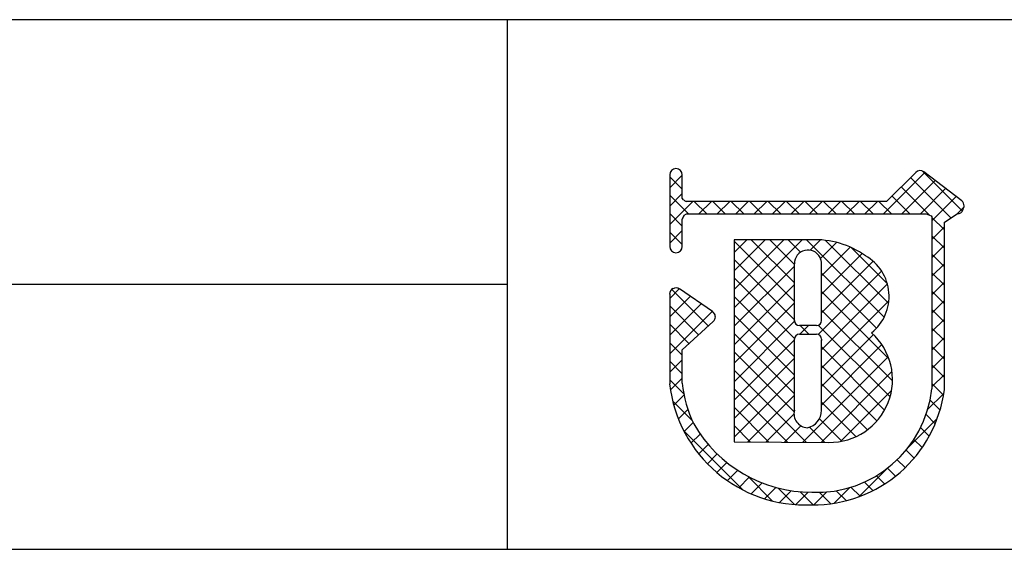
# Model space of a CAD drawing. Extents: x 0 to 280, y 0 to 192.
# Drawn here: x 183 to 206, y 0 to 13 of the extents above; entities that cross this region are included whole.
import ezdxf

# ---------------------------------------------------------------- set-up
doc = ezdxf.new("R2010")
doc.units = 0
doc.header["$MEASUREMENT"] = 0
for name, color, linetype in [('枠ライン', 1, 'Continuous'), ('枠横ライン', 9, 'Continuous'), ('注釈', 2, 'Continuous')]:
    doc.layers.add(name, color=color, linetype=linetype)

msp = doc.modelspace()

# ---------------------------------------------------------------- linework, layer by layer
at = {"layer": '枠ライン'}
for p, q in [((194.505, 12.681), (194.505, 7.5)), ((194.505, 7.5), (194.505, 0)), ((194.505, 6.341), (137.821, 6.341))]:
    msp.add_line(p, q, dxfattribs=at)
at = {"layer": '枠横ライン'}
for p, q in [((280.224, 12.681), (0, 12.682)), ((0, 0), (280.224, 0))]:
    msp.add_line(p, q, dxfattribs=at)
at = {"layer": '注釈'}
for p, q in [((198.396, 8.965), (198.396, 8.335)), ((198.696, 8.41), (198.696, 8.965)), ((204.287, 9.024), (203.589, 8.332)), ((205.387, 8.343), (204.484, 9.036)), ((198.396, 8.335), (198.396, 8.182)), ((198.723, 8.371), (198.696, 8.41)), ((203.589, 8.332), (198.794, 8.332)), ((198.396, 8.182), (198.396, 7.252)), ((198.745, 8.001), (198.798, 8.031)), ((198.798, 8.031), (203.651, 8.031)), ((203.651, 8.031), (204.539, 8.031)), ((204.539, 8.031), (204.656, 7.983)), ((204.973, 7.833), (205.277, 8.032)), ((205.423, 8.133), (205.425, 8.148)), ((205.445, 8.218), (205.445, 8.224)), ((198.696, 7.252), (198.696, 7.907)), ((204.656, 7.983), (204.672, 7.959)), ((204.672, 7.959), (204.672, 7.914)), ((204.672, 7.914), (204.672, 3.842)), ((204.972, 3.826), (204.973, 7.833)), ((201.782, 7.412), (199.937, 7.41)), ((199.937, 7.41), (199.937, 2.575)), ((199.423, 5.691), (198.631, 6.233)), ((198.396, 6.108), (198.396, 3.963)), ((198.696, 4.778), (199.439, 5.456)), ((199.489, 5.567), (199.488, 5.577)), ((201.91, 5.356), (201.502, 5.356)), ((201.502, 5.15), (201.91, 5.15)), ((202.03, 5.03), (202.03, 5.002)), ((198.695, 3.98), (198.696, 4.778)), ((199.937, 2.575), (202.203, 2.559))]:
    msp.add_line(p, q, dxfattribs=at)
at = {"layer": '注釈', "linetype": 'Continuous'}
for p, q in [((198.396, 8.659), (198.696, 8.959)), ((203.513, 8.031), (204.503, 9.021)), ((205.406, 8.099), (204.448, 9.057)), ((198.696, 8.622), (198.396, 8.922)), ((203.955, 8.031), (204.753, 8.829)), ((205.128, 7.935), (204.162, 8.901)), ((198.396, 8.217), (198.696, 8.517)), ((204.625, 7.996), (203.94, 8.681)), ((204.397, 8.031), (205.003, 8.638)), ((198.844, 8.031), (198.396, 8.48)), ((198.396, 7.775), (198.952, 8.332)), ((199.286, 8.031), (198.986, 8.332)), ((199.094, 8.031), (199.394, 8.332)), ((199.728, 8.031), (199.428, 8.332)), ((199.536, 8.031), (199.836, 8.332)), ((200.17, 8.031), (199.87, 8.332)), ((199.978, 8.031), (200.278, 8.332)), ((200.612, 8.031), (200.312, 8.332)), ((200.419, 8.031), (200.72, 8.332)), ((201.054, 8.031), (200.753, 8.332)), ((200.861, 8.031), (201.162, 8.332)), ((201.496, 8.031), (201.195, 8.332)), ((201.303, 8.031), (201.604, 8.332)), ((201.938, 8.031), (201.637, 8.332)), ((201.745, 8.031), (202.046, 8.332)), ((202.38, 8.031), (202.079, 8.332)), ((202.187, 8.031), (202.488, 8.332)), ((202.822, 8.031), (202.521, 8.332)), ((202.629, 8.031), (202.93, 8.332)), ((203.264, 8.031), (202.963, 8.332)), ((203.071, 8.031), (203.372, 8.332)), ((203.706, 8.031), (203.405, 8.332)), ((204.148, 8.031), (203.718, 8.461)), ((204.672, 7.864), (205.253, 8.446)), ((198.696, 7.738), (198.396, 8.038)), ((205.281, 8.032), (205.441, 8.192)), ((204.973, 7.648), (204.672, 7.949)), ((198.396, 7.333), (198.696, 7.633)), ((198.696, 7.296), (198.396, 7.596)), ((204.672, 7.422), (204.973, 7.723)), ((199.937, 5.781), (201.568, 7.412)), ((199.937, 6.665), (200.683, 7.411)), ((199.937, 6.223), (201.125, 7.411)), ((199.937, 7.107), (200.24, 7.41)), ((201.382, 5.936), (199.937, 7.381)), ((201.382, 6.378), (200.349, 7.41)), ((201.381, 6.821), (200.791, 7.411)), ((201.529, 7.115), (201.232, 7.412)), ((203.529, 5.556), (201.673, 7.412)), ((201.761, 7.163), (202.007, 7.41)), ((202.005, 6.966), (202.389, 7.349)), ((203.636, 5.891), (202.129, 7.398)), ((204.972, 7.207), (204.672, 7.507)), ((198.635, 7.131), (198.667, 7.163)), ((202.029, 6.548), (202.717, 7.236)), ((202.03, 6.106), (203.005, 7.081)), ((203.606, 6.363), (202.747, 7.222)), ((204.672, 6.98), (204.972, 7.281)), ((201.381, 5.495), (199.937, 6.939)), ((202.029, 5.664), (203.265, 6.9)), ((204.972, 6.765), (204.672, 7.066)), ((204.672, 6.538), (204.972, 6.839)), ((199.937, 5.339), (201.381, 6.783)), ((201.95, 5.143), (203.47, 6.663)), ((203.348, 5.296), (202.029, 6.614)), ((204.972, 6.323), (204.672, 6.624)), ((201.383, 5.051), (199.937, 6.497)), ((204.672, 6.096), (204.972, 6.397)), ((198.396, 6.008), (198.625, 6.236)), ((199.319, 5.347), (198.445, 6.221)), ((199.937, 4.897), (201.382, 6.342)), ((202.029, 4.78), (203.608, 6.358)), ((203.649, 4.553), (202.03, 6.172)), ((204.972, 5.881), (204.672, 6.182)), ((198.396, 5.566), (198.887, 6.057)), ((201.382, 4.61), (199.937, 6.055)), ((199.937, 4.455), (201.382, 5.9)), ((202.03, 4.338), (203.644, 5.952)), ((204.672, 5.654), (204.972, 5.955)), ((198.396, 5.124), (199.15, 5.878)), ((199.088, 5.136), (198.396, 5.829)), ((198.396, 4.682), (199.412, 5.698)), ((199.469, 5.639), (199.404, 5.704)), ((203.73, 4.03), (202.029, 5.73)), ((204.972, 5.439), (204.672, 5.74)), ((201.383, 4.167), (199.937, 5.613)), ((199.937, 4.013), (201.383, 5.459)), ((204.672, 5.212), (204.972, 5.513)), ((198.857, 4.925), (198.396, 5.387)), ((201.515, 5.15), (201.721, 5.356)), ((201.726, 5.15), (201.52, 5.356)), ((203.671, 3.647), (201.954, 5.364)), ((204.972, 4.997), (204.672, 5.298)), ((201.382, 3.726), (199.937, 5.171)), ((199.937, 3.571), (201.382, 5.016)), ((202.03, 3.896), (203.276, 5.143)), ((204.672, 4.771), (204.972, 5.071)), ((198.695, 4.645), (198.396, 4.945)), ((201.375, 3.292), (199.937, 4.729)), ((202.029, 3.454), (203.476, 4.901)), ((203.541, 3.335), (202.029, 4.847)), ((204.972, 4.556), (204.672, 4.856)), ((198.396, 4.24), (198.695, 4.539)), ((198.695, 4.203), (198.396, 4.503)), ((199.937, 3.129), (201.382, 4.575)), ((201.581, 2.563), (203.628, 4.61)), ((204.672, 4.329), (204.972, 4.629)), ((201.661, 2.563), (199.937, 4.288)), ((202.019, 2.56), (203.717, 4.258)), ((203.359, 3.075), (202.03, 4.404)), ((204.972, 4.114), (204.672, 4.414)), ((198.734, 3.722), (198.396, 4.061)), ((198.415, 3.817), (198.695, 4.097)), ((199.937, 2.687), (201.383, 4.133)), ((204.672, 3.887), (204.972, 4.187)), ((201.216, 2.566), (199.937, 3.846)), ((203.13, 2.862), (202.03, 3.962)), ((202.482, 2.581), (203.708, 3.806)), ((204.952, 3.692), (204.672, 3.972)), ((198.939, 3.076), (198.469, 3.545)), ((198.493, 3.454), (198.739, 3.699)), ((200.264, 2.573), (201.382, 3.691)), ((204.572, 3.345), (204.959, 3.732)), ((204.868, 3.333), (204.629, 3.572)), ((198.604, 3.123), (198.832, 3.35)), ((200.771, 2.569), (199.937, 3.404)), ((202.853, 2.697), (202.029, 3.521)), ((200.703, 2.57), (201.372, 3.238)), ((202.52, 2.588), (201.982, 3.126)), ((204.108, 2.439), (204.801, 3.132)), ((204.752, 3.008), (204.534, 3.226)), ((200.153, 1.419), (198.732, 2.84)), ((198.743, 2.819), (198.958, 3.034)), ((200.326, 2.572), (199.937, 2.962)), ((201.142, 2.567), (201.534, 2.959)), ((202.107, 2.559), (201.742, 2.924)), ((204.608, 2.71), (204.404, 2.914)), ((198.906, 2.541), (199.125, 2.76)), ((204.44, 2.436), (204.244, 2.632)), ((199.092, 2.284), (199.317, 2.51)), ((204.248, 2.186), (204.058, 2.376)), ((199.299, 2.05), (199.531, 2.282)), ((204.035, 1.957), (203.846, 2.146)), ((199.528, 1.836), (199.766, 2.075)), ((199.778, 1.644), (200.023, 1.889)), ((202.931, 1.263), (203.612, 1.943)), ((203.799, 1.751), (203.609, 1.941)), ((200.05, 1.475), (200.302, 1.727)), ((200.858, 1.156), (200.271, 1.744)), ((203.541, 1.567), (203.347, 1.761)), ((200.346, 1.329), (200.607, 1.589)), ((200.668, 1.209), (200.939, 1.48)), ((201.385, 1.072), (200.99, 1.466)), ((202.332, 1.105), (202.705, 1.478)), ((202.953, 1.271), (202.736, 1.488)), ((203.26, 1.406), (203.057, 1.609)), ((201.022, 1.121), (201.304, 1.403)), ((201.413, 1.07), (201.71, 1.367)), ((201.833, 1.065), (201.521, 1.377)), ((201.851, 1.066), (202.159, 1.374)), ((202.247, 1.093), (201.976, 1.364)), ((202.618, 1.165), (202.379, 1.403))]:
    msp.add_line(p, q, dxfattribs=at)
at = {"layer": '注釈'}
for centre, radius, start, end in [((198.546, 8.965), 0.15, 90.021, 179.979), ((198.546, 8.965), 0.15, 0.087, 90.045), ((204.393, 8.917), 0.15, 52.483, 134.707), ((198.83, 8.483), 0.155, 226.432, 256.736), ((205.295, 8.224), 0.151, 359.869, 52.333), ((205.283, 8.179), 0.147, 267.731, 341.814), ((205.298, 8.223), 0.147, 329.73, 358.23), ((198.911, 7.856), 0.22, 138.773, 166.596), ((201.871, 5.316), 2.098, 54.718, 92.419), ((198.546, 7.252), 0.15, 179.955, 269.913), ((198.546, 7.252), 0.151, 270.119, 359.881), ((201.706, 6.843), 0.324, 26.876, 180.675), ((-139.714, 6.158), 341.096, 359.885, 0.115), ((201.69, 6.84), 0.34, 359.926, 26.167), ((-139.066, 6.158), 341.096, 359.885, 0.115), ((202.535, 6.058), 1.114, 308.525, 60.577), ((198.547, 6.108), 0.152, 118.199, 179.917), ((198.546, 6.108), 0.15, 55.621, 117.765), ((199.337, 5.567), 0.151, 3.93, 55.523), ((199.338, 5.568), 0.151, 312.334, 359.774), ((201.502, 5.475), 0.12, 180.021, 269.979), ((201.91, 5.476), 0.12, 270.119, 359.881), ((202.224, 4.065), 1.506, 269.228, 48.115), ((201.502, 5.03), 0.12, 90.119, 179.881), ((-224.126, 4.179), 425.509, 359.885, 0.115), ((201.91, 5.03), 0.12, 0.021, 89.979), ((-216.502, 4.165), 418.532, 359.885, 0.115), ((201.639, 4.326), 3.264, 186.386, 272.8), ((201.656, 4.292), 2.977, 186.022, 205.683), ((201.917, 4.134), 2.77, 267.525, 353.939), ((201.832, 4.232), 3.167, 269.408, 352.635), ((201.709, 3.247), 0.337, 166.149, 266.843), ((201.615, 3.319), 0.415, 280.495, 1.309), ((201.789, 4.609), 3.242, 209.709, 270.147)]:
    msp.add_arc(centre, radius, start, end, dxfattribs=at)

doc.saveas('drawing.dxf')
